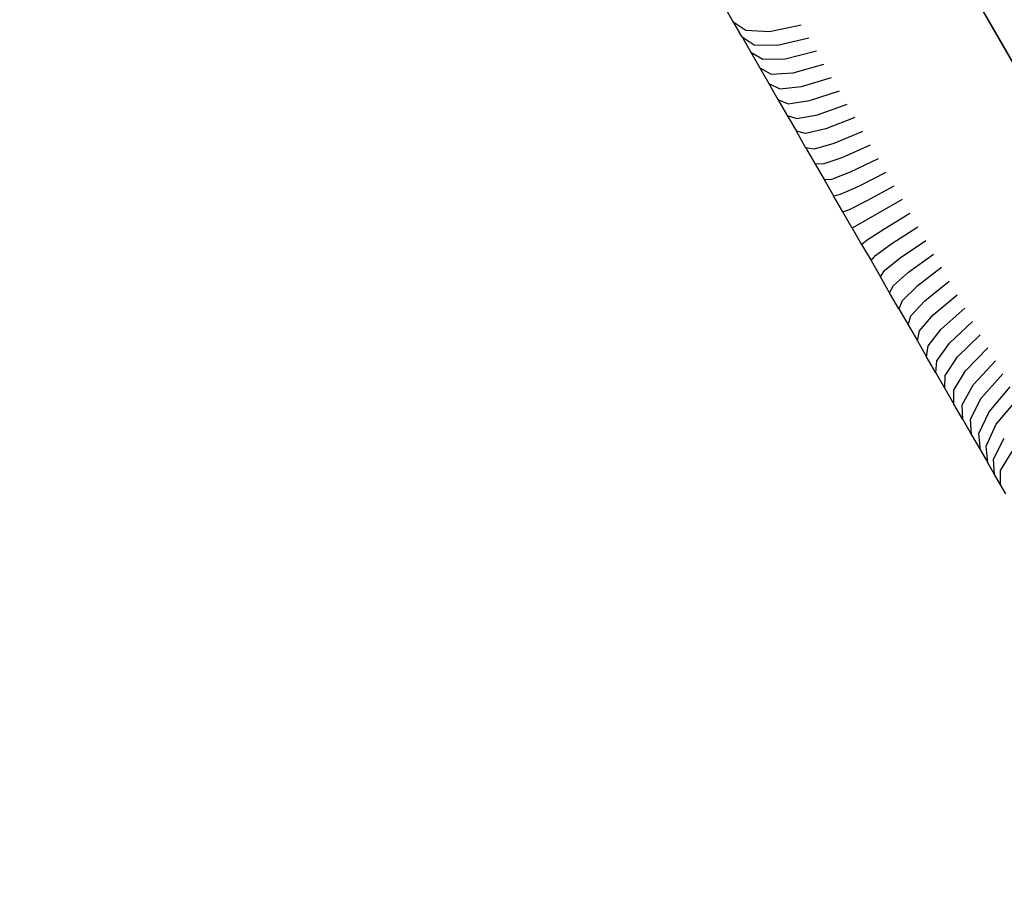
# Model space of a CAD drawing. Units: inches. Extents: x -270 to 403, y -427 to 285.
# Drawn here: x -11 to -2, y 9 to 17 of the extents above; entities that cross this region are included whole.
import ezdxf

# ---------------------------------------------------------------- set-up
doc = ezdxf.new("R2010")
doc.units = ezdxf.units.IN
doc.header["$MEASUREMENT"] = 0
doc.layers.get('0').update_dxf_attribs({"true_color": 0xffffff})
doc.layers.add('kapsle', color=7, linetype='Continuous', true_color=0xffffff)
doc.layers.add('strefa bezpieczeństwa', color=1, linetype='Continuous')

# ---------------------------------------------------------------- blocks, each defined once
blk = doc.blocks.new('Grupa_1')
at = {"color": 28, "true_color": 0x201302}
mesh = blk.add_polyface(dxfattribs=at)
corners = [(5.135, 0), (6.773, 5.2869), (4.2103, 4.7924), (135.686, 0), (47.5929, 24.672), (47.0721, 24.9498), (46.6573, 25.3697), (46.0982, 26.4084), (45.6536, 27.5011), (45.3288, 28.6352), (45.1275, 29.7976), (45.0521, 30.9748), (48.1727, 24.5615), (48.7591, 24.6281), (49.2993, 24.8659), (50.2243, 25.5083), (51.0929, 26.2251), (51.899, 27.0115), (52.6372, 27.8621), (53.3022, 28.7709), (53.6727, 29.3019), (53.8277, 29.9305), (112.7782, 13.2736), (112.3635, 13.6935), (111.8043, 14.7322), (111.3597, 15.825), (111.0349, 16.959), (110.8337, 18.1214), (110.7582, 19.2987), (113.299, 12.9959), (113.8788, 12.8853), (114.4652, 12.952), (115.0054, 13.1898), (115.9304, 13.8321), (116.799, 14.549), (117.6051, 15.3354), (118.3433, 16.1859), (119.0083, 17.0948), (119.3788, 17.6257), (119.5339, 18.2543), (132.9277, 4.7924), (120.7985, 58.6698), (123.9895, 49.9968), (126.7214, 41.1685), (128.9867, 32.2092), (130.7793, 23.1434), (132.0942, 13.996), (135.4682, 4.9052), (114.2314, 21.4407), (113.0758, 75.4547), (113.0585, 21.5579), (117.1573, 67.1635), (115.388, 21.2127), (116.5177, 20.876), (117.6103, 20.4336), (118.6561, 19.8895), (119.1467, 19.4671), (119.4529, 18.8967), (1.9755, 11.8164), (0.7539, 16.4804), (0, 16.0436), (112.6262, 81.0699), (4.2804, 12.6018), (45.9145, 32.9312), (45.3808, 32.407), (45.079, 31.7224), (46.6044, 33.2206), (47.3523, 33.2341), (48.5253, 33.1168), (49.6819, 32.8888), (50.8116, 32.5521), (51.9042, 32.1097), (52.95, 31.5657), (53.4406, 31.1432), (53.7468, 30.5728), (110.7851, 20.0463), (111.0869, 20.7308), (111.6206, 21.255), (112.3105, 21.5444), (115.1529, 76.6392)]
mesh.append_faces([[corners[k] for k in face] for face in [(0, 1, 2), (45, 40, 46), (40, 3, 47), (58, 59, 60), (61, 49, 79)]], dxfattribs={"vtx0": -1, "color": 28})
mesh.append_faces([[corners[k] for k in face] for face in [(4, 3, 12), (12, 3, 13), (13, 3, 14), (14, 3, 15), (15, 3, 16), (16, 3, 17), (17, 3, 18), (18, 3, 19), (19, 3, 20), (20, 3, 21), (22, 3, 29), (29, 3, 30), (30, 3, 31), (31, 3, 32), (32, 3, 33), (33, 3, 34), (34, 3, 35), (35, 3, 36), (36, 3, 37), (37, 3, 38), (38, 3, 39), (41, 40, 42), (42, 40, 43), (43, 40, 44), (44, 40, 45), (48, 49, 50), (49, 48, 51), (51, 54, 41), (59, 58, 61), (63, 1, 64), (64, 1, 65), (65, 1, 11)]], dxfattribs={"vtx0": -1, "vtx1": -1, "color": 28})
mesh.append_faces([[corners[k] for k in face] for face in [(1, 3, 4), (21, 3, 22), (39, 3, 40), (39, 40, 41), (61, 1, 63), (61, 21, 28), (61, 50, 49)]], dxfattribs={"vtx0": -1, "vtx1": -1, "vtx2": -1, "color": 28})
mesh.append_faces([[corners[k] for k in face] for face in [(1, 0, 3), (1, 4, 5), (1, 5, 6), (1, 6, 7), (1, 7, 8), (1, 8, 9), (1, 9, 10), (1, 10, 11), (21, 22, 23), (21, 23, 24), (21, 24, 25), (21, 25, 26), (21, 26, 27), (21, 27, 28), (51, 48, 52), (51, 52, 53), (51, 53, 54), (41, 54, 55), (41, 55, 56), (41, 56, 57), (41, 57, 39), (61, 58, 62), (61, 62, 1), (61, 63, 66), (61, 66, 67), (61, 67, 68), (61, 68, 69), (61, 69, 70), (61, 70, 71), (61, 71, 72), (61, 72, 73), (61, 73, 74), (61, 74, 21), (61, 28, 75), (61, 75, 76), (61, 76, 77), (61, 77, 78), (61, 78, 50)]], dxfattribs={"vtx0": -1, "vtx2": -1, "color": 28})
mesh = blk.add_polyface(dxfattribs=at)
corners = [(0.7539, 16.4804, 1.5), (1.9755, 11.8164, 1.5), (0, 16.0436, 1.5), (112.6262, 81.0699, 1.5), (4.2804, 12.6018, 1.5), (6.773, 5.2869, 1.5), (45.9145, 32.9312, 1.5), (45.3808, 32.407, 1.5), (45.079, 31.7224, 1.5), (45.0521, 30.9748, 1.5), (46.6044, 33.2206, 1.5), (47.3523, 33.2341, 1.5), (48.5253, 33.1168, 1.5), (49.6819, 32.8888, 1.5), (50.8116, 32.5521, 1.5), (51.9042, 32.1097, 1.5), (52.95, 31.5657, 1.5), (53.4406, 31.1432, 1.5), (53.7468, 30.5728, 1.5), (53.8277, 29.9305, 1.5), (110.7582, 19.2987, 1.5), (110.7851, 20.0463, 1.5), (111.0869, 20.7308, 1.5), (111.6206, 21.255, 1.5), (112.3105, 21.5444, 1.5), (113.0585, 21.5579, 1.5), (113.0758, 75.4547, 1.5), (115.1529, 76.6392, 1.5), (114.2314, 21.4407, 1.5), (117.1573, 67.1635, 1.5), (115.388, 21.2127, 1.5), (116.5177, 20.876, 1.5), (117.6103, 20.4336, 1.5), (120.7985, 58.6698, 1.5), (118.6561, 19.8895, 1.5), (119.1467, 19.4671, 1.5), (119.4529, 18.8967, 1.5), (119.5339, 18.2543, 1.5), (5.135, 0, 1.5), (4.2103, 4.7924, 1.5), (135.686, 0, 1.5), (47.5929, 24.672, 1.5), (47.0721, 24.9498, 1.5), (46.6573, 25.3697, 1.5), (46.0982, 26.4084, 1.5), (45.6536, 27.5011, 1.5), (45.3288, 28.6352, 1.5), (45.1275, 29.7976, 1.5), (48.1727, 24.5615, 1.5), (48.7591, 24.6281, 1.5), (49.2993, 24.8659, 1.5), (50.2243, 25.5083, 1.5), (51.0929, 26.2251, 1.5), (51.899, 27.0115, 1.5), (52.6372, 27.8621, 1.5), (53.3022, 28.7709, 1.5), (53.6727, 29.3019, 1.5), (112.7782, 13.2736, 1.5), (112.3635, 13.6935, 1.5), (111.8043, 14.7322, 1.5), (111.3597, 15.825, 1.5), (111.0349, 16.959, 1.5), (110.8337, 18.1214, 1.5), (113.299, 12.9959, 1.5), (113.8788, 12.8853, 1.5), (114.4652, 12.952, 1.5), (115.0054, 13.1898, 1.5), (115.9304, 13.8321, 1.5), (116.799, 14.549, 1.5), (117.6051, 15.3354, 1.5), (118.3433, 16.1859, 1.5), (119.0083, 17.0948, 1.5), (119.3788, 17.6257, 1.5), (132.9277, 4.7924, 1.5), (123.9895, 49.9968, 1.5), (126.7214, 41.1685, 1.5), (128.9867, 32.2092, 1.5), (130.7793, 23.1434, 1.5), (132.0942, 13.996, 1.5), (135.4682, 4.9052, 1.5)]
mesh.append_faces([[corners[k] for k in face] for face in [(0, 1, 2), (26, 3, 27), (5, 38, 39), (73, 77, 78), (40, 73, 79)]], dxfattribs={"vtx0": -1, "color": 28})
mesh.append_faces([[corners[k] for k in face] for face in [(1, 3, 4), (4, 3, 5), (6, 3, 10), (10, 3, 11), (11, 3, 12), (12, 3, 13), (13, 3, 14), (14, 3, 15), (15, 3, 16), (16, 3, 17), (17, 3, 18), (18, 3, 19), (20, 3, 21), (21, 3, 22), (22, 3, 23), (23, 3, 24), (24, 3, 25), (28, 29, 30), (30, 29, 31), (31, 29, 32), (32, 33, 34), (34, 33, 35), (35, 33, 36), (36, 33, 37), (38, 5, 40), (41, 5, 42), (42, 5, 43), (43, 5, 44), (44, 5, 45), (45, 5, 46), (46, 5, 47), (47, 5, 9), (57, 19, 58), (58, 19, 59), (59, 19, 60), (60, 19, 61), (61, 19, 62), (62, 19, 20)]], dxfattribs={"vtx0": -1, "vtx1": -1, "color": 28})
mesh.append_faces([[corners[k] for k in face] for face in [(5, 3, 6), (19, 3, 20), (25, 3, 26), (40, 5, 41), (40, 19, 57), (40, 37, 73), (73, 37, 33)]], dxfattribs={"vtx0": -1, "vtx1": -1, "vtx2": -1, "color": 28})
mesh.append_faces([[corners[k] for k in face] for face in [(1, 0, 3), (5, 6, 7), (5, 7, 8), (5, 8, 9), (26, 28, 25), (28, 26, 29), (32, 29, 33), (40, 41, 48), (40, 48, 49), (40, 49, 50), (40, 50, 51), (40, 51, 52), (40, 52, 53), (40, 53, 54), (40, 54, 55), (40, 55, 56), (40, 56, 19), (40, 57, 63), (40, 63, 64), (40, 64, 65), (40, 65, 66), (40, 66, 67), (40, 67, 68), (40, 68, 69), (40, 69, 70), (40, 70, 71), (40, 71, 72), (40, 72, 37), (73, 33, 74), (73, 74, 75), (73, 75, 76), (73, 76, 77)]], dxfattribs={"vtx0": -1, "vtx2": -1, "color": 28})
mesh = blk.add_polyface(dxfattribs=at)
corners = [(112.6262, 81.0699, 1.5), (0.7539, 16.4804), (112.6262, 81.0699), (0.7539, 16.4804, 1.5)]
mesh.append_faces([[corners[k] for k in face] for face in [(0, 1, 2), (1, 0, 3)]], dxfattribs={"vtx0": -1, "color": 28})
mesh = blk.add_polyface(dxfattribs=at)
corners = [(5.135, 0), (135.686, 0, 1.5), (135.686, 0), (5.135, 0, 1.5)]
mesh.append_faces([[corners[k] for k in face] for face in [(0, 1, 2), (1, 0, 3)]], dxfattribs={"vtx0": -1, "color": 28})

msp = doc.modelspace()

# ---------------------------------------------------------------- linework, layer by layer
msp.add_line((-10.3578, 30.3636, 148.2315), (4.8265, 4.0637, 163.8817))
at = {"extrusion": (0.866025, 0.5, 2.11252e-13)}
msp.add_arc((-64.953, -1.5926, 10.947), 178.2537, 2.218776, 90.243916, dxfattribs=at)
at = {"layer": 'strefa bezpieczeństwa'}
for p, q in [((-4.7567, 16.8475), (-4.681, 16.7165)), ((-4.681, 16.7165), (-4.5692, 16.6402)), ((-4.681, 16.7165), (-4.6216, 16.6135)), ((-4.3665, 16.6301), (-4.0929, 16.6872)), ((-4.6025, 16.5852), (-4.6216, 16.6135)), ((-4.5692, 16.6402), (-4.3665, 16.6301)), ((-4.5974, 16.5717), (-4.6025, 16.5852)), ((-4.6025, 16.5852), (-4.4974, 16.5159)), ((-4.5974, 16.5717), (-4.5278, 16.451)), ((-4.2988, 16.5128), (-4.0285, 16.5755)), ((-4.5278, 16.451), (-4.425, 16.3905)), ((-4.5278, 16.451), (-4.4502, 16.3167)), ((-4.4974, 16.5159), (-4.2988, 16.5128)), ((-4.2306, 16.3946), (-3.9635, 16.463)), ((-4.425, 16.3905), (-4.2306, 16.3946)), ((-4.1618, 16.2755), (-3.898, 16.3496)), ((-4.4502, 16.3167), (-4.3521, 16.2642)), ((-4.4502, 16.3167), (-4.3722, 16.1815)), ((-4.3521, 16.2642), (-4.1618, 16.2755)), ((-4.3722, 16.1815), (-4.2786, 16.137)), ((-4.3722, 16.1815), (-4.2936, 16.0455)), ((-4.0925, 16.1556), (-3.8321, 16.2354)), ((-4.2786, 16.137), (-4.0925, 16.1556)), ((-4.0229, 16.0349), (-3.7658, 16.1205)), ((-4.2936, 16.0455), (-4.2048, 16.009)), ((-4.2936, 16.0455), (-4.2146, 15.9087)), ((-4.2048, 16.009), (-4.0229, 16.0349)), ((-3.9528, 15.9136), (-3.6991, 16.005)), ((-4.2146, 15.9087), (-4.1305, 15.8804)), ((-4.2146, 15.9087), (-4.1353, 15.7712)), ((-4.1305, 15.8804), (-3.9528, 15.9136)), ((-3.6321, 15.889), (-3.8825, 15.7917)), ((-4.0559, 15.7511), (-4.1353, 15.7712)), ((-4.0556, 15.6333), (-4.1353, 15.7712)), ((-3.8825, 15.7917), (-4.0559, 15.7511)), ((-3.8118, 15.6693), (-3.5648, 15.7724)), ((-4.0556, 15.6333), (-3.9809, 15.6213)), ((-4.0556, 15.6333), (-3.9757, 15.4948)), ((-3.9809, 15.6213), (-3.8118, 15.6693)), ((-3.7409, 15.5465), (-3.4973, 15.6555)), ((-3.9057, 15.4911), (-3.7409, 15.5465)), ((-3.6698, 15.4234), (-3.4297, 15.5383)), ((-3.9757, 15.4948), (-3.9057, 15.4911)), ((-3.9757, 15.4948), (-3.8956, 15.356)), ((-3.8304, 15.3605), (-3.6698, 15.4234)), ((-3.5986, 15.3), (-3.3618, 15.4209)), ((-3.8956, 15.356), (-3.8304, 15.3605)), ((-3.8956, 15.356), (-3.8153, 15.2169)), ((-3.7548, 15.2297), (-3.5986, 15.3)), ((-3.5273, 15.1765), (-3.2939, 15.3033)), ((-3.8153, 15.2169), (-3.7548, 15.2297)), ((-3.7349, 15.0776), (-3.8153, 15.2169)), ((-3.6792, 15.0987), (-3.5273, 15.1765)), ((-3.226, 15.1856), (-3.6544, 14.9382)), ((-3.7349, 15.0776), (-3.6792, 15.0987)), ((-3.6544, 14.9382), (-3.7349, 15.0776)), ((-3.3845, 14.9292), (-3.1581, 15.0679)), ((-3.6544, 14.9382), (-3.5739, 14.7989)), ((-3.5278, 14.8365), (-3.3845, 14.9292)), ((-3.3132, 14.8057), (-3.0902, 14.9503)), ((-3.5739, 14.7989), (-3.5278, 14.8365)), ((-3.242, 14.6823), (-3.0223, 14.8328)), ((-3.5739, 14.7989), (-3.4935, 14.6596)), ((-3.4522, 14.7055), (-3.3132, 14.8057)), ((-3.4935, 14.6596), (-3.4522, 14.7055)), ((-3.4935, 14.6596), (-3.4132, 14.5205)), ((-3.3767, 14.5747), (-3.242, 14.6823)), ((-3.1709, 14.5592), (-2.9547, 14.7156)), ((-3.4132, 14.5205), (-3.3767, 14.5747)), ((-2.8872, 14.5987), (-3.1, 14.4364)), ((-3.3331, 14.3817), (-3.4132, 14.5205)), ((-3.3013, 14.4441), (-3.1709, 14.5592)), ((-3.3331, 14.3817), (-3.3013, 14.4441)), ((-3.1, 14.4364), (-3.2261, 14.3139)), ((-3.0294, 14.314), (-2.8199, 14.4822)), ((-3.2531, 14.2432), (-3.3331, 14.3817)), ((-2.959, 14.1921), (-2.7529, 14.3661)), ((-3.2261, 14.3139), (-3.2531, 14.2432)), ((-3.2531, 14.2432), (-3.1735, 14.1053)), ((-3.1512, 14.1841), (-3.0294, 14.314)), ((-2.889, 14.0708), (-2.6862, 14.2506)), ((-3.1735, 14.1053), (-3.1512, 14.1841)), ((-3.0766, 14.0549), (-2.959, 14.1921)), ((-3.1735, 14.1053), (-3.0941, 13.9678)), ((-3.0023, 13.9262), (-2.889, 14.0708)), ((-2.8193, 13.9501), (-2.6199, 14.1358)), ((-3.0941, 13.9678), (-3.0766, 14.0549)), ((-2.75, 13.8302), (-2.554, 14.0216)), ((-3.0941, 13.9678), (-3.0152, 13.831)), ((-3.0152, 13.831), (-3.0023, 13.9262)), ((-2.9284, 13.7982), (-2.8193, 13.9501)), ((-2.6813, 13.7111), (-2.4885, 13.9082)), ((-2.9366, 13.695), (-3.0152, 13.831)), ((-2.855, 13.6711), (-2.75, 13.8302)), ((-2.9366, 13.695), (-2.9284, 13.7982)), ((-2.613, 13.5928), (-2.4235, 13.7956)), ((-2.9366, 13.695), (-2.8586, 13.5598)), ((-2.8586, 13.5598), (-2.855, 13.6711)), ((-2.7821, 13.5447), (-2.6813, 13.7111)), ((-2.5453, 13.4756), (-2.3591, 13.684)), ((-2.8586, 13.5598), (-2.781, 13.4255)), ((-2.7097, 13.4194), (-2.613, 13.5928)), ((-2.4782, 13.3594), (-2.2952, 13.5733)), ((-2.781, 13.4255), (-2.7821, 13.5447)), ((-2.6379, 13.295), (-2.5453, 13.4756)), ((-2.4164, 13.2523), (-2.2341, 13.4675)), ((-2.7041, 13.2922), (-2.781, 13.4255)), ((-2.7041, 13.2922), (-2.7097, 13.4194)), ((-2.5667, 13.1718), (-2.4782, 13.3594)), ((-2.7041, 13.2922), (-2.6277, 13.16)), ((-2.6277, 13.16), (-2.6379, 13.295)), ((-2.5041, 13.0632), (-2.4164, 13.2523)), ((-2.6277, 13.16), (-2.5521, 13.029)), ((-2.5521, 13.029), (-2.5667, 13.1718)), ((-2.4401, 12.9524), (-2.3471, 13.1322)), ((-2.4884, 12.9187), (-2.5041, 13.0632)), ((-2.5521, 13.029), (-2.4884, 12.9187)), ((-2.2811, 13.0179), (-2.3829, 12.8533)), ((-2.4305, 12.8183), (-2.4884, 12.9187)), ((-2.4305, 12.8183), (-2.4401, 12.9524)), ((-2.3829, 12.7359), (-2.4305, 12.8183)), ((-2.3829, 12.8533), (-2.3829, 12.7359)), ((-2.3346, 12.6523), (-2.3829, 12.7359))]:
    msp.add_line(p, q, dxfattribs=at)

# ---------------------------------------------------------------- block references
at = {"layer": 'kapsle', "extrusion": (0.866025, 0.5, 6.31203e-13), "rotation": 13.20000000000019}
msp.add_blockref('Grupa_1', (-27.0639, 13.5136, 8.0106), dxfattribs=at)
at = {"layer": 'kapsle', "extrusion": (-0.866025, -0.5, -2.54969e-12), "zscale": -1, "rotation": 90.49999999999967}
msp.add_blockref('Grupa_1', (58.9117, 38.3565, -8.104), dxfattribs=at)

# ---------------------------------------------------------------- meshes
at = {"color": 254, "true_color": 0xe2e2e2}
mesh = msp.add_polyface(dxfattribs=at)
corners = [(-7.8862, 33.1158, 150.0148), (5.4359, 5.3061, 165.8136), (-9.9257, 31.913, 149.9807), (7.4788, 6.5029, 165.8512)]
mesh.append_faces([[corners[k] for k in face] for face in [(0, 1, 2), (1, 0, 3)]], dxfattribs={"vtx0": -1, "color": 254})
mesh = msp.add_polyface(dxfattribs=at)
corners = [(8.9124, 6.4573, 163.9569), (-7.8862, 33.1158, 150.0148), (-6.2788, 32.7692, 148.2996), (7.4788, 6.5029, 165.8512)]
mesh.append_faces([[corners[k] for k in face] for face in [(0, 1, 2), (1, 0, 3)]], dxfattribs={"vtx0": -1, "color": 254})
mesh = msp.add_polyface(dxfattribs=at)
corners = [(8.9124, 6.4573, 163.9569), (-6.7109, 31.2197, 146.5504), (8.303, 5.2149, 162.0249), (-6.2788, 32.7692, 148.2996)]
mesh.append_faces([[corners[k] for k in face] for face in [(0, 1, 2), (1, 0, 3)]], dxfattribs={"vtx0": -1, "color": 254})
mesh = msp.add_polyface(dxfattribs=at)
corners = [(-10.3578, 30.3636, 148.2315), (5.4359, 5.3061, 165.8136), (4.8265, 4.0637, 163.8817), (-9.9257, 31.913, 149.9807)]
mesh.append_faces([[corners[k] for k in face] for face in [(0, 1, 2), (1, 0, 3)]], dxfattribs={"vtx0": -1, "color": 254})
mesh = msp.add_polyface(dxfattribs=at)
corners = [(6.26, 4.0181, 161.9874), (-6.7109, 31.2197, 146.5504), (-8.7504, 30.0169, 146.5164), (8.303, 5.2149, 162.0249)]
mesh.append_faces([[corners[k] for k in face] for face in [(0, 1, 2), (1, 0, 3)]], dxfattribs={"vtx0": -1, "color": 254})
mesh = msp.add_polyface(dxfattribs=at)
corners = [(-10.3578, 30.3636, 148.2315), (6.26, 4.0181, 161.9874), (-8.7504, 30.0169, 146.5164), (4.8265, 4.0637, 163.8817)]
mesh.append_faces([[corners[k] for k in face] for face in [(0, 1, 2), (1, 0, 3)]], dxfattribs={"vtx0": -1, "color": 254})

doc.saveas('drawing.dxf')
